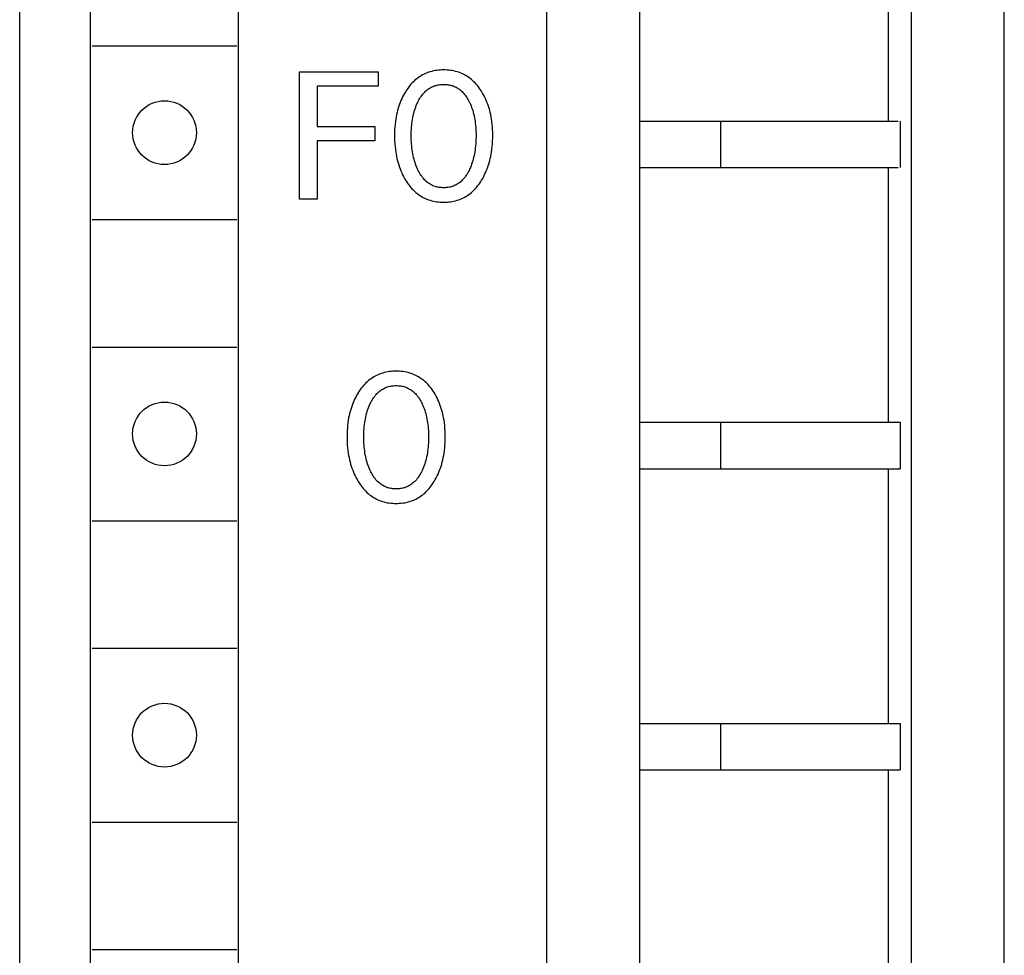
# Model space of a CAD drawing. Extents: x 0 to 594, y 0 to 420.
# Drawn here: x 122 to 139, y 313 to 329 of the extents above; entities that cross this region are included whole.
import ezdxf

# ---------------------------------------------------------------- set-up
doc = ezdxf.new("R2010")
doc.units = 0
doc.header["$LTSCALE"] = 32.67
doc.header["$MEASUREMENT"] = 0
doc.layers.add('20000_FRONT_O', color=7, linetype='CONTINUOUS')

msp = doc.modelspace()

# ---------------------------------------------------------------- linework, layer by layer
at = {"layer": '20000_FRONT_O', "color": 7, "linetype": 'Continuous'}
for p, q in [((122.29797, 220.25364), (122.29797, 345.25364)), ((131.39797, 223.15364), (131.39797, 342.35364)), ((132.99797, 341.05364), (132.99797, 287.25364)), ((137.69797, 288.70364), (137.69797, 341.05364)), ((123.52297, 288.55364), (123.52297, 339.75364)), ((126.07297, 288.55364), (126.07297, 339.75364)), ((139.29797, 286.54187), (139.29797, 336.45364)), ((137.29797, 327.35364), (137.29797, 331.75364)), ((123.54797, 328.65364), (126.04797, 328.65364)), ((127.13043, 326.00364), (127.13043, 328.20364)), ((127.13043, 328.20364), (128.48536, 328.20364)), ((128.48536, 328.20364), (128.48536, 327.95417)), ((127.43135, 327.95417), (127.43135, 327.26034)), ((128.48536, 327.95417), (127.43135, 327.95417)), ((127.43135, 327.26034), (128.43079, 327.26034)), ((128.43079, 327.26034), (128.43079, 327.01087)), ((132.99797, 327.35364), (137.4639, 327.35364)), ((134.39797, 327.35364), (134.39797, 326.55364)), ((137.49797, 327.35364), (137.49797, 326.55364)), ((127.43135, 327.01087), (127.43135, 326.00364)), ((128.43079, 327.01087), (127.43135, 327.01087)), ((132.99797, 326.55364), (137.4639, 326.55364)), ((137.29797, 322.15364), (137.29797, 326.55364)), ((127.43135, 326.00364), (127.13043, 326.00364)), ((123.54797, 325.65364), (126.04797, 325.65364)), ((123.54797, 323.45364), (126.04797, 323.45364)), ((132.99797, 322.15364), (137.4639, 322.15364)), ((134.39797, 322.15364), (134.39797, 321.35364)), ((137.4639, 322.15336), (137.47221, 322.15364)), ((137.47221, 322.15364), (137.49797, 322.15364)), ((137.49797, 322.15364), (137.49797, 321.35364)), ((132.99797, 321.35364), (137.4639, 321.35364)), ((137.29797, 316.95364), (137.29797, 321.35364)), ((137.4639, 321.35392), (137.47221, 321.35364)), ((137.47221, 321.35364), (137.49797, 321.35364)), ((123.54797, 320.45364), (126.04797, 320.45364)), ((123.54797, 318.25364), (126.04797, 318.25364)), ((132.99797, 316.95364), (137.4639, 316.95364)), ((134.39797, 316.95364), (134.39797, 316.15364)), ((137.4639, 316.95336), (137.47221, 316.95364)), ((137.47221, 316.95364), (137.49797, 316.95364)), ((137.49797, 316.95364), (137.49797, 316.15364)), ((132.99797, 316.15364), (137.49797, 316.15364)), ((137.29797, 311.75364), (137.29797, 316.15364)), ((137.4639, 316.15392), (137.47221, 316.15364)), ((123.54797, 315.25364), (126.04797, 315.25364)), ((123.54797, 313.05364), (126.04797, 313.05364))]:
    msp.add_line(p, q, dxfattribs=at)
for points in [[(130.27373, 326.33419), (130.29189, 326.36526), (130.30905, 326.39685), (130.32522, 326.42893), (130.34042, 326.46147), (130.35465, 326.49443), (130.36793, 326.52778), (130.38028, 326.56148), (130.39233, 326.59749), (130.40338, 326.63384), (130.41343, 326.67047), (130.42252, 326.70737), (130.43066, 326.74449), (130.43788, 326.7818), (130.4442, 326.81926), (130.45097, 326.86701), (130.45638, 326.91492), (130.46049, 326.96296), (130.46334, 327.0111), (130.465, 327.0593), (130.46551, 327.10754), (130.46493, 327.15509), (130.46323, 327.20261), (130.46033, 327.25005), (130.45618, 327.2974), (130.45071, 327.34461), (130.44386, 327.39166), (130.43744, 327.42856), (130.43011, 327.4653), (130.42183, 327.50184), (130.4126, 327.53814), (130.40237, 327.57418), (130.39115, 327.6099), (130.37889, 327.64528), (130.36632, 327.67845), (130.3528, 327.71124), (130.33832, 327.74362), (130.32287, 327.77556), (130.30644, 327.80703), (130.28903, 327.83799), (130.27062, 327.86842), (130.25432, 327.89361), (130.23728, 327.91833), (130.2195, 327.94251), (130.20095, 327.9661), (130.18163, 327.98903), (130.1615, 328.01123), (130.14056, 328.03264), (130.11878, 328.0532), (130.09616, 328.07284), (130.07436, 328.09023), (130.05185, 328.10675), (130.02869, 328.12236), (130.00491, 328.13704), (129.98056, 328.15076), (129.95569, 328.1635), (129.93034, 328.17522), (129.90456, 328.18589), (129.8784, 328.1955), (129.85035, 328.20447), (129.82197, 328.21225), (129.79329, 328.21888), (129.76435, 328.22439), (129.7352, 328.22881), (129.70588, 328.23218), (129.67643, 328.23455), (129.6469, 328.23594), (129.61732, 328.23638), (129.58782, 328.23592), (129.55836, 328.23452), (129.52899, 328.23215), (129.49974, 328.22877), (129.47067, 328.22434), (129.44181, 328.21884), (129.41321, 328.21222), (129.3849, 328.20446), (129.35694, 328.1955), (129.33078, 328.18588), (129.30501, 328.1752), (129.27967, 328.16347), (129.25481, 328.15073), (129.23047, 328.13701), (129.20669, 328.12233), (129.18352, 328.10672), (129.161, 328.09021), (129.13917, 328.07284), (129.11648, 328.0532), (129.09463, 328.03264), (129.0736, 328.01124), (129.05339, 327.98904), (129.03397, 327.96612), (129.01534, 327.94254), (128.99749, 327.91835), (128.98038, 327.89362), (128.96403, 327.86842), (128.95848, 327.85951)], [(129.16828, 326.52285), (129.15593, 326.55067), (129.14446, 326.57881), (129.13384, 326.60727), (129.12404, 326.636), (129.11503, 326.66498), (129.10678, 326.69418), (129.09865, 326.72607), (129.09136, 326.75816), (129.08487, 326.79043), (129.07914, 326.82285), (129.07415, 326.8554), (129.06988, 326.88804), (129.06596, 326.92397), (129.06284, 326.95998), (129.06047, 326.99604), (129.05883, 327.03214), (129.05787, 327.06827), (129.05758, 327.10442), (129.05791, 327.14005), (129.05889, 327.17566), (129.06055, 327.21125), (129.06294, 327.24679), (129.06609, 327.28227), (129.07005, 327.31768), (129.07438, 327.34982), (129.07943, 327.38186), (129.08523, 327.41377), (129.09182, 327.44551), (129.09923, 327.47708), (129.10747, 327.50842), (129.11585, 327.53713), (129.125, 327.56561), (129.13495, 327.59383), (129.14572, 327.62176), (129.15734, 327.64937), (129.16984, 327.67664), (129.18009, 327.69741), (129.19092, 327.71791), (129.20235, 327.73807), (129.21442, 327.75785), (129.22715, 327.77719), (129.24058, 327.79603), (129.25474, 327.81432), (129.26967, 327.832), (129.28539, 327.84901), (129.29834, 327.8619), (129.31178, 327.87431), (129.32569, 327.88621), (129.34006, 327.89756), (129.35485, 327.90834), (129.37006, 327.91851), (129.38565, 327.92804), (129.40161, 327.93689), (129.41792, 327.94503), (129.43455, 327.95244), (129.45191, 327.95924), (129.46956, 327.96524), (129.48747, 327.97047), (129.5056, 327.97494), (129.52393, 327.97868), (129.54241, 327.98169), (129.56103, 327.984), (129.57974, 327.98563), (129.59851, 327.9866), (129.61732, 327.98691), (129.63613, 327.9866), (129.6549, 327.98563), (129.67361, 327.984), (129.69223, 327.98169), (129.71071, 327.97868), (129.72904, 327.97494), (129.74717, 327.97047), (129.76508, 327.96524), (129.78273, 327.95924), (129.80009, 327.95244), (129.81673, 327.94503), (129.83303, 327.93689), (129.84899, 327.92804), (129.86459, 327.91851), (129.87979, 327.90834), (129.89458, 327.89756), (129.90895, 327.88621), (129.92286, 327.87431), (129.9363, 327.8619), (129.94925, 327.84901), (129.96497, 327.832), (129.9799, 327.81432), (129.99406, 327.79603), (130.00749, 327.77719), (130.02022, 327.75785), (130.03229, 327.73807), (130.04372, 327.71791), (130.05455, 327.69741), (130.0648, 327.67664), (130.06811, 327.66965)], [(128.95848, 327.85951), (128.94109, 327.83024), (128.92462, 327.80047), (128.90906, 327.77024), (128.89441, 327.73957), (128.88065, 327.70851), (128.86776, 327.67706), (128.85575, 327.64528), (128.8435, 327.6099), (128.83228, 327.57417), (128.82205, 327.53813), (128.81281, 327.50183), (128.80454, 327.46529), (128.7972, 327.42856), (128.79078, 327.39166), (128.78393, 327.34462), (128.77846, 327.2974), (128.77431, 327.25006), (128.77142, 327.20261), (128.76971, 327.15509), (128.76913, 327.10754), (128.76964, 327.05919), (128.77129, 327.01087), (128.77414, 326.96261), (128.77825, 326.91446), (128.78366, 326.86643), (128.79044, 326.81857), (128.79675, 326.7811), (128.80396, 326.74379), (128.8121, 326.70667), (128.82118, 326.66977), (128.83124, 326.63314), (128.84229, 326.5968), (128.85436, 326.56079), (128.8667, 326.52717), (128.87998, 326.49392), (128.89421, 326.46106), (128.9094, 326.42862), (128.92558, 326.39664), (128.94274, 326.36515), (128.96091, 326.33419), (128.97721, 326.30821), (128.99427, 326.28271), (129.01211, 326.25774), (129.03073, 326.23338), (129.05017, 326.20967), (129.07044, 326.18671), (129.09155, 326.16453), (129.11354, 326.14322), (129.1364, 326.12283), (129.15824, 326.10493), (129.18079, 326.08791), (129.20403, 326.07179), (129.2279, 326.05662), (129.25235, 326.04241), (129.27736, 326.02922), (129.30286, 326.01707), (129.32883, 326.00599), (129.35521, 325.99602), (129.3833, 325.98677), (129.41176, 325.97874), (129.44053, 325.9719), (129.46958, 325.96621), (129.49886, 325.96164), (129.52831, 325.95814), (129.55791, 325.95568), (129.58759, 325.95423), (129.61732, 325.95375), (129.64713, 325.95421), (129.67689, 325.95565), (129.70656, 325.9581), (129.73609, 325.96159), (129.76544, 325.96617), (129.79457, 325.97186), (129.82342, 325.97871), (129.85196, 325.98675), (129.88013, 325.99602), (129.90652, 326.00598), (129.93249, 326.01705), (129.958, 326.0292), (129.98301, 326.04239), (130.00747, 326.05658), (130.03134, 326.07176), (130.05457, 326.08788), (130.07712, 326.10492), (130.09893, 326.12283), (130.12173, 326.14321), (130.14364, 326.16452), (130.16468, 326.1867), (130.18487, 326.20968), (130.20422, 326.23338), (130.22277, 326.25775), (130.24052, 326.28272), (130.2575, 326.30822), (130.27373, 326.33419)], [(130.06811, 327.66965), (130.07987, 327.64347), (130.09083, 327.61699), (130.10102, 327.59021), (130.11046, 327.56318), (130.11917, 327.53591), (130.12717, 327.50842), (130.13542, 327.47708), (130.14282, 327.44551), (130.14941, 327.41377), (130.15521, 327.38186), (130.16026, 327.34982), (130.16459, 327.31768), (130.16855, 327.28227), (130.1717, 327.24679), (130.17409, 327.21125), (130.17575, 327.17566), (130.17673, 327.14005), (130.17707, 327.10442), (130.17677, 327.06827), (130.17582, 327.03214), (130.17417, 326.99604), (130.1718, 326.95998), (130.16868, 326.92397), (130.16477, 326.88804), (130.16049, 326.8554), (130.1555, 326.82285), (130.14978, 326.79043), (130.14328, 326.75816), (130.13599, 326.72607), (130.12786, 326.69418), (130.11961, 326.66498), (130.1106, 326.636), (130.1008, 326.60727), (130.09018, 326.57881), (130.07871, 326.55067), (130.06636, 326.52285), (130.05615, 326.50151), (130.04536, 326.48043), (130.03396, 326.45969), (130.0219, 326.43933), (130.00916, 326.41941), (129.99569, 326.39999), (129.98148, 326.38112), (129.96647, 326.36287), (129.95064, 326.34527), (129.9377, 326.33205), (129.92426, 326.3193), (129.91033, 326.30706), (129.89594, 326.29537), (129.88111, 326.28427), (129.86585, 326.27378), (129.85018, 326.26395), (129.83414, 326.2548), (129.81772, 326.24639), (129.80096, 326.23873), (129.78356, 326.23175), (129.76586, 326.22557), (129.74788, 326.22019), (129.72967, 326.21558), (129.71126, 326.21173), (129.69267, 326.20862), (129.67395, 326.20623), (129.65513, 326.20454), (129.63624, 326.20354), (129.61732, 326.20322), (129.5984, 326.20354), (129.57951, 326.20454), (129.56069, 326.20623), (129.54197, 326.20862), (129.52338, 326.21173), (129.50497, 326.21558), (129.48676, 326.22019), (129.46878, 326.22557), (129.45108, 326.23175), (129.43368, 326.23873), (129.41692, 326.24639), (129.40051, 326.2548), (129.38446, 326.26395), (129.36879, 326.27378), (129.35353, 326.28427), (129.3387, 326.29537), (129.32431, 326.30706), (129.31038, 326.3193), (129.29694, 326.33205), (129.284, 326.34527), (129.26817, 326.36287), (129.25317, 326.38112), (129.23895, 326.39999), (129.22549, 326.41941), (129.21274, 326.43933), (129.20069, 326.45969), (129.18928, 326.48043), (129.17849, 326.50151), (129.16828, 326.52285)], [(129.45439, 321.13419), (129.47255, 321.16526), (129.48971, 321.19685), (129.50588, 321.22893), (129.52107, 321.26147), (129.5353, 321.29443), (129.54859, 321.32778), (129.56093, 321.36148), (129.57299, 321.39749), (129.58403, 321.43384), (129.59408, 321.47047), (129.60317, 321.50737), (129.61131, 321.54449), (129.61853, 321.5818), (129.62486, 321.61926), (129.63163, 321.66701), (129.63704, 321.71492), (129.64114, 321.76296), (129.644, 321.8111), (129.64565, 321.8593), (129.64617, 321.90754), (129.64558, 321.95509), (129.64388, 322.00261), (129.64098, 322.05005), (129.63683, 322.0974), (129.63136, 322.14461), (129.62451, 322.19166), (129.6181, 322.22856), (129.61076, 322.2653), (129.60249, 322.30184), (129.59325, 322.33814), (129.58303, 322.37418), (129.5718, 322.4099), (129.55954, 322.44528), (129.54697, 322.47845), (129.53345, 322.51124), (129.51897, 322.54362), (129.50352, 322.57556), (129.4871, 322.60703), (129.46968, 322.63799), (129.45127, 322.66842), (129.43497, 322.69361), (129.41793, 322.71833), (129.40015, 322.74251), (129.38161, 322.7661), (129.36228, 322.78903), (129.34215, 322.81123), (129.32121, 322.83264), (129.29944, 322.8532), (129.27681, 322.87284), (129.25501, 322.89023), (129.2325, 322.90675), (129.20934, 322.92236), (129.18556, 322.93704), (129.16121, 322.95076), (129.13634, 322.9635), (129.111, 322.97522), (129.08522, 322.98589), (129.05905, 322.9955), (129.03101, 323.00447), (129.00262, 323.01225), (128.97394, 323.01888), (128.945, 323.02439), (128.91585, 323.02881), (128.88653, 323.03218), (128.85708, 323.03455), (128.82755, 323.03594), (128.79797, 323.03638), (128.76847, 323.03592), (128.73901, 323.03452), (128.70964, 323.03215), (128.6804, 323.02877), (128.65132, 323.02434), (128.62246, 323.01884), (128.59386, 323.01222), (128.56555, 323.00446), (128.53759, 322.9955), (128.51143, 322.98588), (128.48566, 322.9752), (128.46032, 322.96347), (128.43546, 322.95073), (128.41112, 322.93701), (128.38734, 322.92233), (128.36417, 322.90672), (128.34165, 322.89021), (128.31982, 322.87284), (128.29713, 322.8532), (128.27528, 322.83264), (128.25425, 322.81124), (128.23404, 322.78904), (128.21463, 322.76612), (128.196, 322.74254), (128.17814, 322.71835), (128.16104, 322.69362), (128.14468, 322.66842), (128.13913, 322.65951)], [(128.34893, 321.32285), (128.33658, 321.35067), (128.32512, 321.37881), (128.3145, 321.40727), (128.30469, 321.436), (128.29568, 321.46498), (128.28743, 321.49418), (128.27931, 321.52607), (128.27201, 321.55816), (128.26552, 321.59043), (128.25979, 321.62285), (128.2548, 321.6554), (128.25053, 321.68804), (128.24662, 321.72397), (128.24349, 321.75998), (128.24112, 321.79604), (128.23948, 321.83214), (128.23852, 321.86827), (128.23823, 321.90442), (128.23856, 321.94005), (128.23954, 321.97566), (128.24121, 322.01125), (128.24359, 322.04679), (128.24675, 322.08227), (128.2507, 322.11768), (128.25503, 322.14982), (128.26008, 322.18186), (128.26589, 322.21377), (128.27248, 322.24551), (128.27988, 322.27708), (128.28812, 322.30842), (128.2965, 322.33713), (128.30565, 322.36561), (128.3156, 322.39383), (128.32637, 322.42176), (128.33799, 322.44937), (128.35049, 322.47664), (128.36075, 322.49741), (128.37157, 322.51791), (128.383, 322.53807), (128.39507, 322.55785), (128.4078, 322.57719), (128.42123, 322.59603), (128.43539, 322.61432), (128.45032, 322.632), (128.46604, 322.64901), (128.47899, 322.6619), (128.49243, 322.67431), (128.50635, 322.68621), (128.52071, 322.69756), (128.5355, 322.70834), (128.55071, 322.71851), (128.5663, 322.72804), (128.58226, 322.73689), (128.59857, 322.74503), (128.6152, 322.75244), (128.63256, 322.75924), (128.65021, 322.76524), (128.66812, 322.77047), (128.68625, 322.77494), (128.70458, 322.77868), (128.72306, 322.78169), (128.74168, 322.784), (128.76039, 322.78563), (128.77917, 322.7866), (128.79797, 322.78691), (128.81678, 322.7866), (128.83556, 322.78563), (128.85427, 322.784), (128.87288, 322.78169), (128.89137, 322.77868), (128.90969, 322.77494), (128.92782, 322.77047), (128.94573, 322.76524), (128.96338, 322.75924), (128.98074, 322.75244), (128.99738, 322.74503), (129.01369, 322.73689), (129.02965, 322.72804), (129.04524, 322.71851), (129.06044, 322.70834), (129.07524, 322.69756), (129.0896, 322.68621), (129.10351, 322.67431), (129.11695, 322.6619), (129.1299, 322.64901), (129.14562, 322.632), (129.16055, 322.61432), (129.17471, 322.59603), (129.18814, 322.57719), (129.20088, 322.55785), (129.21294, 322.53807), (129.22437, 322.51791), (129.2352, 322.49741), (129.24546, 322.47664), (129.24876, 322.46965)], [(128.13913, 322.65951), (128.12174, 322.63024), (128.10527, 322.60047), (128.08972, 322.57024), (128.07506, 322.53957), (128.0613, 322.50851), (128.04841, 322.47706), (128.0364, 322.44528), (128.02415, 322.4099), (128.01293, 322.37417), (128.00271, 322.33813), (127.99347, 322.30183), (127.98519, 322.26529), (127.97785, 322.22856), (127.97144, 322.19166), (127.96458, 322.14462), (127.95911, 322.0974), (127.95496, 322.05006), (127.95207, 322.00261), (127.95036, 321.95509), (127.94978, 321.90754), (127.95029, 321.85919), (127.95194, 321.81087), (127.95479, 321.76261), (127.9589, 321.71446), (127.96431, 321.66643), (127.97109, 321.61857), (127.9774, 321.5811), (127.98462, 321.54379), (127.99275, 321.50667), (128.00184, 321.46977), (128.01189, 321.43314), (128.02294, 321.3968), (128.03501, 321.36079), (128.04735, 321.32717), (128.06063, 321.29392), (128.07486, 321.26106), (128.09006, 321.22862), (128.10623, 321.19664), (128.12339, 321.16515), (128.14156, 321.13419), (128.15786, 321.10821), (128.17492, 321.08271), (128.19276, 321.05774), (128.21138, 321.03338), (128.23082, 321.00967), (128.25109, 320.98671), (128.27221, 320.96453), (128.29419, 320.94322), (128.31705, 320.92283), (128.33889, 320.90493), (128.36145, 320.88791), (128.38468, 320.87179), (128.40855, 320.85662), (128.43301, 320.84241), (128.45801, 320.82922), (128.48351, 320.81707), (128.50948, 320.80599), (128.53586, 320.79602), (128.56395, 320.78677), (128.59241, 320.77874), (128.62118, 320.7719), (128.65023, 320.76621), (128.67951, 320.76164), (128.70896, 320.75814), (128.73856, 320.75568), (128.76824, 320.75423), (128.79797, 320.75375), (128.82778, 320.75421), (128.85754, 320.75565), (128.88721, 320.7581), (128.91674, 320.76159), (128.9461, 320.76617), (128.97522, 320.77186), (129.00407, 320.77871), (129.03261, 320.78675), (129.06078, 320.79602), (129.08717, 320.80598), (129.11314, 320.81705), (129.13865, 320.8292), (129.16366, 320.84239), (129.18813, 320.85658), (129.21199, 320.87176), (129.23522, 320.88788), (129.25777, 320.90492), (129.27959, 320.92283), (129.30238, 320.94321), (129.32429, 320.96452), (129.34533, 320.9867), (129.36552, 321.00968), (129.38487, 321.03338), (129.40342, 321.05775), (129.42117, 321.08272), (129.43816, 321.10822), (129.45439, 321.13419)], [(129.24876, 322.46965), (129.26052, 322.44347), (129.27148, 322.41699), (129.28167, 322.39021), (129.29111, 322.36318), (129.29982, 322.33591), (129.30782, 322.30842), (129.31607, 322.27708), (129.32347, 322.24551), (129.33006, 322.21377), (129.33586, 322.18186), (129.34092, 322.14982), (129.34524, 322.11768), (129.3492, 322.08227), (129.35235, 322.04679), (129.35474, 322.01125), (129.35641, 321.97566), (129.35738, 321.94005), (129.35772, 321.90442), (129.35742, 321.86827), (129.35647, 321.83214), (129.35482, 321.79604), (129.35245, 321.75998), (129.34933, 321.72397), (129.34542, 321.68804), (129.34114, 321.6554), (129.33615, 321.62285), (129.33043, 321.59043), (129.32393, 321.55816), (129.31664, 321.52607), (129.30852, 321.49418), (129.30026, 321.46498), (129.29125, 321.436), (129.28145, 321.40727), (129.27083, 321.37881), (129.25936, 321.35067), (129.24702, 321.32285), (129.23681, 321.30151), (129.22601, 321.28043), (129.21461, 321.25969), (129.20255, 321.23933), (129.18981, 321.21941), (129.17635, 321.19999), (129.16213, 321.18112), (129.14712, 321.16287), (129.13129, 321.14527), (129.11835, 321.13205), (129.10491, 321.1193), (129.09098, 321.10706), (129.07659, 321.09537), (129.06176, 321.08427), (129.0465, 321.07378), (129.03084, 321.06395), (129.01479, 321.0548), (128.99837, 321.04639), (128.98161, 321.03873), (128.96421, 321.03175), (128.94651, 321.02557), (128.92853, 321.02019), (128.91032, 321.01558), (128.89191, 321.01173), (128.87332, 321.00862), (128.85461, 321.00623), (128.83578, 321.00454), (128.8169, 321.00354), (128.79797, 321.00322), (128.77905, 321.00354), (128.76016, 321.00454), (128.74134, 321.00623), (128.72262, 321.00862), (128.70404, 321.01173), (128.68562, 321.01558), (128.66741, 321.02019), (128.64944, 321.02557), (128.63173, 321.03175), (128.61434, 321.03873), (128.59757, 321.04639), (128.58116, 321.0548), (128.56511, 321.06395), (128.54944, 321.07378), (128.53419, 321.08427), (128.51935, 321.09537), (128.50496, 321.10706), (128.49104, 321.1193), (128.47759, 321.13205), (128.46465, 321.14527), (128.44882, 321.16287), (128.43382, 321.18112), (128.4196, 321.19999), (128.40614, 321.21941), (128.39339, 321.23933), (128.38134, 321.25969), (128.36993, 321.28043), (128.35914, 321.30151), (128.34893, 321.32285)]]:
    msp.add_lwpolyline(points, dxfattribs=at)
for centre in [(124.79797, 327.15364), (124.79797, 321.95364), (124.79797, 316.75364)]:
    msp.add_circle(centre, 0.55, dxfattribs=at)

doc.saveas('drawing.dxf')
